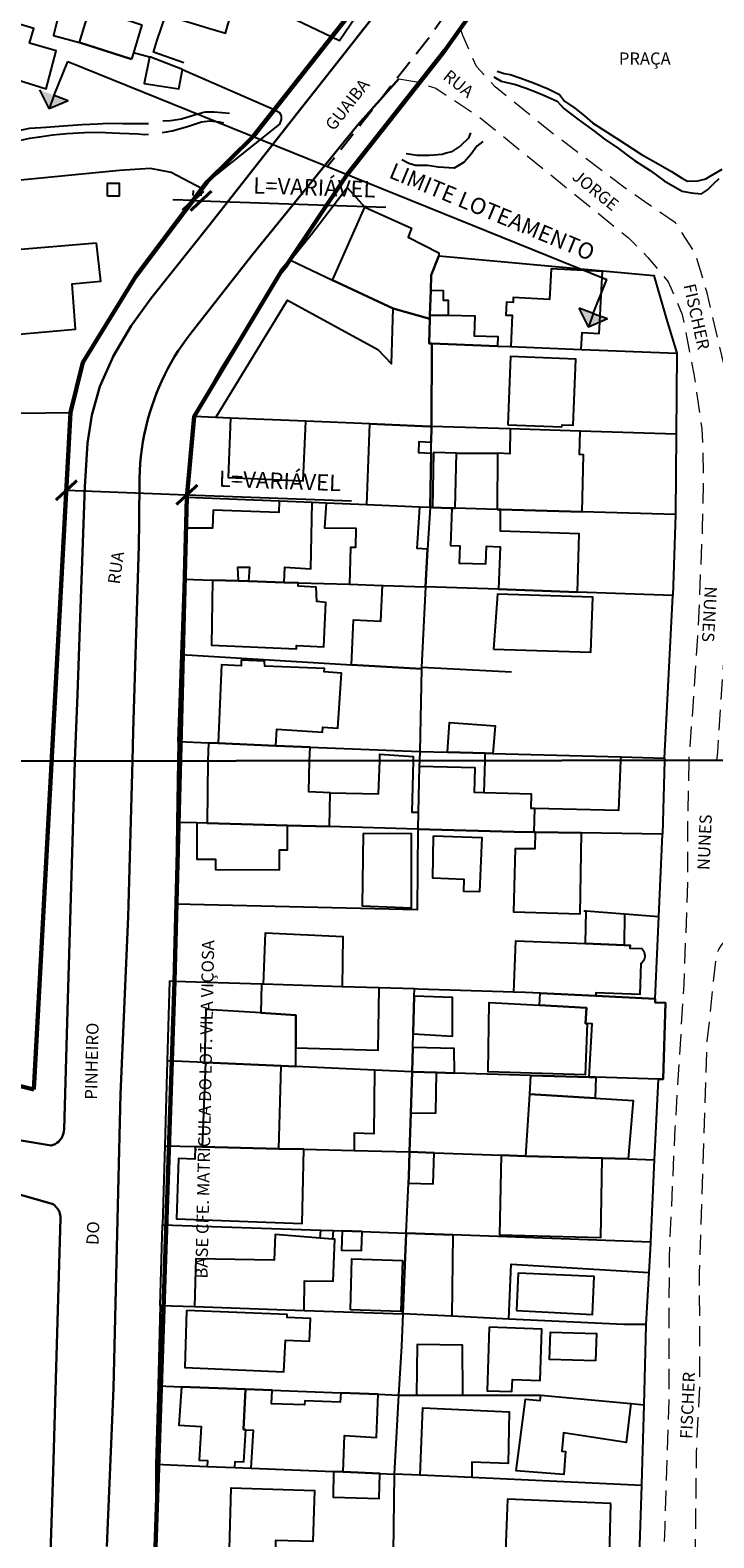
# Model space of a CAD drawing. Units: millimetres. Extents: x 287666 to 290365, y 1666020 to 1668931.
# Drawn here: x 289092 to 289177, y 1667054 to 1667240 of the extents above; entities that cross this region are included whole.
import ezdxf

# ---------------------------------------------------------------- set-up
doc = ezdxf.new("R2010")
doc.units = ezdxf.units.MM
doc.header["$MEASUREMENT"] = 0
doc.header["$PDMODE"] = 2
doc.header["$PDSIZE"] = 2
doc.linetypes.add('DASHED2', pattern=[0.375, 0.25, -0.125])
doc.linetypes.add('HIDDEN', pattern=[0.375, 0.25, -0.125])
for name, color, linetype in [('_COORDENADAS_SIRGAS', 7, 'Continuous'), ('_cotas', 7, 'Continuous'), ('_meio fio', 7, 'DASHED2'), ('_textos', 7, 'Continuous'), ('Cerca', 8, 'Cerca'), ('Edificacoes', 2, 'Continuous'), ('Muro_Grade', 8, 'Continuous'), ('Topon_de_Vias', 7, 'Continuous'), ('Topon_Praca_Parque', 7, 'Continuous')]:
    doc.layers.add(name, color=color, linetype=linetype)
for name, color, linetype, lineweight in [('_traçado por meio fio', 7, 'Continuous', 60), ('_traçado viário outros', 7, 'Continuous', 60), ('Nao_Pavimentada_S_Mfio', 10, 'HIDDEN', 15), ('Pavimentacao_Asfaltica_Mfio', 10, 'Continuous', 30), ('Rio_Perene', 5, 'Continuous', 25)]:
    doc.layers.add(name, color=color, linetype=linetype, lineweight=lineweight)
doc.layers.add('Malha', color=7, linetype='Continuous', plot=False)
doc.styles.add('Arial', font='arial.ttf', dxfattribs={"height": 1.5})
doc.styles.get("Standard").update_dxf_attribs({"font": 'arial.ttf'})
doc.linetypes.add('Cerca', pattern='A,10,0,["X",Standard,S=1,R=0,X=0,Y=-0.5],0.1', length=10.1)
doc.dimstyles.new('AEROS UPV', dxfattribs={"dimtxt": 2, "dimasz": 2.5, "dimexe": 1.25, "dimexo": 0.625, "dimtad": 1, "dimdsep": 46, "dimtxsty": 'Standard', "dimblk": 'ARCHTICK', "dimcen": 2.5, "dimadec": 0, "dimazin": 0, "dimtfac": 1, "dimtmove": 0, "dimatfit": 3, "dimfxl": 1, "dimtzin": 0, "dimarcsym": 0})

# ---------------------------------------------------------------- blocks, each defined once
blk = doc.blocks.new('_ArchTick')
at = {"color": 0, "linetype": 'Continuous', "const_width": 0.15}
blk.add_lwpolyline([(-0.5, -0.5), (0.5, 0.5)], dxfattribs=at)
blk = doc.blocks.new('*D423')
at = {"layer": '_cotas', "color": 0, "lineweight": -2, "transparency": 16777216}
for p, q in [((289096.85, 1667183.68), (289096.87, 1667184.31)), ((289096.82, 1667183.06), (289111.68, 1667182.51)), ((289111.68, 1667182.51), (289131.96, 1667181.76)), ((289111.7, 1667183.14), (289111.73, 1667183.76))]:
    blk.add_line(p, q, dxfattribs=at)
at = {"layer": 'Defpoints', "color": 0, "transparency": 16777216}
for p in [(289096.82, 1667183.06), (289111.68, 1667182.51), (289111.68, 1667182.51)]:
    blk.add_point(p, dxfattribs=at)
at = {"layer": '_cotas', "color": 0, "lineweight": -2, "transparency": 16777216, "xscale": 2.5, "yscale": 2.5, "zscale": 2.5}
for p, rotation in [((289096.82, 1667183.06), 177.8900571570431), ((289111.68, 1667182.51), 357.8900571570431)]:
    blk.add_blockref('_ArchTick', p, dxfattribs=dict(at, rotation=rotation))
at = {"layer": '_cotas', "color": 0, "transparency": 16777216, "insert": (289123.14, 1667183.97), "char_height": 2, "attachment_point": 5, "rotation": 357.8901}
blk.add_mtext('L=VARIÁVEL', dxfattribs=at)
blk = doc.blocks.new('*D424')
at = {"layer": '_cotas', "color": 0, "lineweight": -2, "transparency": 16777216}
for p, q in [((289112.45, 1667219.36), (289112.47, 1667219.99)), ((289113.45, 1667219.33), (289113.47, 1667219.95)), ((289112.43, 1667218.74), (289109.93, 1667218.82)), ((289112.43, 1667218.74), (289113.42, 1667218.71)), ((289113.42, 1667218.71), (289136.21, 1667217.93))]:
    blk.add_line(p, q, dxfattribs=at)
at = {"layer": 'Defpoints', "color": 0, "transparency": 16777216}
for p in [(289112.43, 1667218.74), (289113.42, 1667218.71), (289113.42, 1667218.71)]:
    blk.add_point(p, dxfattribs=at)
at = {"layer": '_cotas', "color": 0, "lineweight": -2, "transparency": 16777216, "xscale": 2.5, "yscale": 2.5, "zscale": 2.5}
for p, rotation in [((289112.43, 1667218.74), 358.0598520402003), ((289113.42, 1667218.71), 178.0598520402003)]:
    blk.add_blockref('_ArchTick', p, dxfattribs=dict(at, rotation=rotation))
at = {"layer": '_cotas', "color": 0, "transparency": 16777216, "insert": (289127.38, 1667220.11), "char_height": 2, "attachment_point": 5, "rotation": 358.0599}
blk.add_mtext('L=VARIÁVEL', dxfattribs=at)

msp = doc.modelspace()

# ---------------------------------------------------------------- hatches: boundary and pattern name
at = {"layer": '_textos'}
h = msp.add_hatch(color=256, dxfattribs=at)
h.paths.add_polyline_path([(289097.059, 1667231.085), (289095.306, 1667231.724), (289094.711, 1667230.091)])
h.paths.add_polyline_path([(289095.306, 1667231.724), (289095.304, 1667231.725), (289093.553, 1667232.363), (289094.711, 1667230.091)])
h = msp.add_hatch(color=256, dxfattribs=at)
h.paths.add_polyline_path([(289163.52, 1667204.209), (289161.767, 1667204.848), (289161.172, 1667203.215)])
h.paths.add_polyline_path([(289161.767, 1667204.848), (289161.765, 1667204.849), (289160.014, 1667205.486), (289161.172, 1667203.215)])

# ---------------------------------------------------------------- linework, layer by layer
at = {"layer": '_meio fio', "ltscale": 10}
for points in [[(289154.537, 1667257.153), (289141.467, 1667238.721), (289129.022, 1667222.925)], [(289135.859, 1667242.914), (289122.264, 1667225.658)]]:
    msp.add_lwpolyline(points, dxfattribs=at)
at = {"layer": '_textos'}
for p, q in [((289095.304, 1667231.725), (289096.985, 1667235.881)), ((289096.985, 1667235.881), (289163.445, 1667209.004)), ((289161.765, 1667204.849), (289163.445, 1667209.004))]:
    msp.add_line(p, q, dxfattribs=at)
for points in [[(289095.328, 1667231.785), (289094.711, 1667230.091), (289093.553, 1667232.363)], [(289095.328, 1667231.785), (289094.711, 1667230.091), (289097.059, 1667231.085)], [(289095.304, 1667231.725), (289097.059, 1667231.085)], [(289161.769, 1667204.847), (289160.014, 1667205.486)], [(289161.789, 1667204.909), (289161.172, 1667203.215), (289160.014, 1667205.486)], [(289161.789, 1667204.909), (289161.172, 1667203.215), (289163.52, 1667204.209)], [(289161.765, 1667204.849), (289163.52, 1667204.209)]]:
    msp.add_lwpolyline(points, dxfattribs=at)
at = {"layer": '_traçado por meio fio'}
for points in [[(289156.652, 1667255.814), (289143.469, 1667237.224), (289131.436, 1667221.949)], [(289133.856, 1667244.412), (289119.85, 1667226.634)]]:
    msp.add_lwpolyline(points, dxfattribs=at)
at = {"layer": '_traçado viário outros'}
msp.add_line((288951.127, 1667144.968), (289092.823, 1667109.246), dxfattribs=at)
for points in [[(289114.19, 1667221.066), (289119.85, 1667226.634)], [(289131.436, 1667221.949), (289123.948, 1667210.798), (289123.314, 1667210.011), (289112.579, 1667192.154), (289111.669, 1667182.19), (289110.168, 1667122.587), (289107.808, 1667052.899), (289105.607, 1667003.22), (289104.785, 1666946.152)], [(289114.19, 1667221.066), (289110.533, 1667216.231), (289105.337, 1667209.361), (289098.844, 1667198.787), (289097.343, 1667192.625), (289092.823, 1667109.246)]]:
    msp.add_lwpolyline(points, dxfattribs=at)
at = {"layer": 'Cerca', "flags": 128}
for points in [[(289113.54, 1667220.205), (289109.738, 1667222.196), (289107.187, 1667222.696), (289103.386, 1667222.456), (289089.06, 1667221.036), (289083.968, 1667233), (289077.175, 1667232.13), (289075.805, 1667232.2), (289073.314, 1667233.07), (289076.695, 1667243.905), (289079.817, 1667251.128), (289081.867, 1667255.109), (289085.299, 1667258.22), (289086.479, 1667257.8)], [(289111.139, 1667234.891), (289122.423, 1667229.959), (289123.104, 1667229.589), (289123.294, 1667229.149), (289123.294, 1667228.719), (289123.104, 1667228.159), (289114.19, 1667221.066), (289113.54, 1667220.205)], [(289075.73, 1667192.375), (289097.343, 1667192.625), (289097.724, 1667194.235), (289098.844, 1667198.787), (289105.337, 1667209.361), (289113.54, 1667220.205)], [(289170.537, 1667150.068), (289171.044, 1667159.687), (289171.593, 1667170.106)], [(289151.355, 1667081), (289151.665, 1667087.773), (289168.652, 1667086.713)], [(289151.355, 1667081), (289144.342, 1667081.331), (289138.28, 1667081.621)], [(289168.301, 1667080.31), (289165.52, 1667080.32), (289151.355, 1667081)]]:
    msp.add_lwpolyline(points, dxfattribs=at)
at = {"layer": 'Edificacoes', "flags": 128}
for points in [[(289114.21, 1667240.033), (289116.451, 1667239.363), (289117.761, 1667243.975), (289111.349, 1667246.096), (289109.788, 1667241.364)], [(289104.866, 1667236.142), (289098.454, 1667238.203), (289099.764, 1667242.504), (289106.117, 1667240.373), (289105.1, 1667236.934)], [(289090.771, 1667240.543), (289088.71, 1667234.261), (289094.312, 1667232.51), (289095.563, 1667237.182), (289092.261, 1667238.112), (289092.822, 1667239.923)], [(289111.139, 1667234.891), (289107.097, 1667236.452), (289107.086, 1667236.397), (289106.407, 1667233.151), (289110.699, 1667232.52)], [(289101.905, 1667219.275), (289101.905, 1667220.896), (289103.346, 1667220.896), (289103.336, 1667219.275)], [(289141.741, 1667207.68), (289141.631, 1667204.629), (289141.611, 1667204.199), (289137.109, 1667205.47), (289129.636, 1667208.961), (289133.598, 1667217.914), (289139.38, 1667215.353), (289138.94, 1667214.233), (289142.741, 1667212.302), (289142.741, 1667211.922), (289141.801, 1667209.561)], [(289100.535, 1667213.483), (289085.769, 1667212.252), (289086.759, 1667201.918), (289097.964, 1667202.899), (289097.534, 1667208.501), (289101.085, 1667208.811)], [(289160.288, 1667200.41), (289160.398, 1667202.488), (289162.479, 1667202.378), (289162.559, 1667203.789), (289162.699, 1667206.3), (289162.909, 1667209.991), (289156.577, 1667210.352), (289156.367, 1667206.55), (289151.905, 1667206.8), (289151.885, 1667206.21), (289151.065, 1667206.24), (289151.005, 1667204.649), (289151.755, 1667204.619), (289151.625, 1667200.758)], [(289137.109, 1667205.47), (289141.611, 1667204.199), (289141.541, 1667201.158), (289141.861, 1667201.148), (289141.841, 1667190.924), (289141.601, 1667190.934), (289134.218, 1667191.244), (289126.345, 1667191.574), (289117.071, 1667191.966), (289115.23, 1667192.044), (289124.094, 1667206.48), (289135.198, 1667200.418), (289136.899, 1667198.627)], [(289143.932, 1667204.629), (289143.932, 1667206.44), (289143.312, 1667206.44), (289143.312, 1667207.62), (289141.741, 1667207.68), (289141.631, 1667204.629)], [(289143.932, 1667204.629), (289147.153, 1667204.559), (289147.083, 1667202.068), (289150.014, 1667202.008), (289149.954, 1667200.828), (289141.861, 1667201.148), (289141.541, 1667201.158), (289141.611, 1667204.199), (289141.631, 1667204.629)], [(289151.245, 1667191.134), (289157.907, 1667190.884), (289157.917, 1667191.134), (289159.278, 1667191.074), (289159.598, 1667199.217), (289151.565, 1667199.527)], [(289117.071, 1667191.966), (289116.751, 1667184.631), (289126.025, 1667184.231), (289126.345, 1667191.574)], [(289141.801, 1667188.963), (289140.28, 1667189.023), (289140.22, 1667187.723), (289141.781, 1667187.653), (289141.651, 1667180.95), (289140.37, 1667181), (289133.838, 1667181.27), (289134.218, 1667191.244), (289141.601, 1667190.934), (289141.841, 1667190.924)], [(289149.923, 1667180.711), (289150.324, 1667180.7), (289160.378, 1667180.41), (289160.568, 1667187.442), (289160.068, 1667187.452), (289160.148, 1667190.343), (289151.535, 1667190.618), (289151.475, 1667187.553), (289149.954, 1667187.623)], [(289144.902, 1667187.653), (289142.071, 1667187.733), (289141.941, 1667180.94), (289144.112, 1667180.88), (289144.352, 1667180.873), (289144.75, 1667180.861)], [(289144.75, 1667180.861), (289144.902, 1667187.653), (289149.954, 1667187.623), (289149.923, 1667180.711)], [(289123.054, 1667181.72), (289122.994, 1667180.31), (289114.9, 1667180.63), (289114.83, 1667178.389), (289111.529, 1667178.389), (289111.309, 1667172.116), (289114.85, 1667172.006), (289118.022, 1667171.906), (289117.962, 1667173.607), (289119.402, 1667173.607), (289119.272, 1667171.866), (289123.684, 1667171.726), (289123.764, 1667173.577), (289126.935, 1667173.387), (289127.135, 1667181.55)], [(289141.351, 1667175.828), (289140.06, 1667175.898), (289140.37, 1667181), (289133.838, 1667181.27), (289128.846, 1667181.48), (289128.656, 1667178.429), (289132.517, 1667178.419), (289132.457, 1667175.998), (289131.837, 1667175.998), (289131.707, 1667171.486), (289135.798, 1667171.358), (289135.849, 1667171.356), (289141.081, 1667171.176)], [(289159.838, 1667170.526), (289160.038, 1667177.699), (289150.324, 1667178.019), (289150.324, 1667180.7), (289149.923, 1667180.711), (289144.75, 1667180.861), (289144.352, 1667180.873), (289144.182, 1667176.268), (289145.312, 1667176.228), (289145.232, 1667174.107), (289148.524, 1667173.987), (289148.604, 1667176.168), (289150.274, 1667176.108), (289150.084, 1667170.876)], [(289118.022, 1667171.906), (289114.85, 1667172.006), (289114.72, 1667163.973), (289125.184, 1667163.523), (289125.184, 1667163.963), (289128.546, 1667163.773), (289128.796, 1667169.255), (289127.675, 1667169.375), (289127.615, 1667171.126), (289125.375, 1667171.246), (289125.375, 1667171.676), (289123.684, 1667171.726), (289119.272, 1667171.866)], [(289135.849, 1667171.356), (289141.081, 1667171.176), (289140.611, 1667161.252), (289140.611, 1667161.062), (289131.977, 1667161.582), (289132.227, 1667167.124), (289135.599, 1667166.964), (289135.798, 1667171.358)], [(289149.464, 1667163.493), (289161.479, 1667163.113), (289161.699, 1667169.896), (289149.974, 1667170.276)], [(289115.531, 1667151.908), (289122.633, 1667151.61), (289122.773, 1667153.639), (289128.386, 1667153.259), (289128.426, 1667153.899), (289130.286, 1667153.769), (289130.737, 1667160.552), (289128.616, 1667160.692), (289128.646, 1667161.132), (289121.293, 1667161.422), (289121.223, 1667162.012), (289118.382, 1667162.122), (289118.352, 1667161.462), (289115.921, 1667161.562)], [(289149.394, 1667150.648), (289148.454, 1667150.673), (289143.842, 1667150.798), (289143.792, 1667150.799), (289144.062, 1667154.479), (289149.654, 1667154.069)], [(289154.556, 1667143.855), (289154.096, 1667143.875), (289154.146, 1667145.636), (289148.304, 1667145.796), (289147.113, 1667145.826), (289147.193, 1667148.867), (289140.31, 1667149.047), (289140.18, 1667143.425), (289140.13, 1667141.344), (289152.015, 1667141.014), (289154.476, 1667140.974)], [(289114.18, 1667142.055), (289112.91, 1667142.095), (289112.89, 1667137.633), (289115.21, 1667137.623), (289115.2, 1667136.362), (289123.094, 1667136.312), (289123.104, 1667138.783), (289124.094, 1667138.773), (289124.084, 1667141.784)], [(289133.388, 1667140.774), (289133.288, 1667131.871), (289139.37, 1667131.63), (289139.38, 1667140.734)], [(289142.091, 1667140.524), (289148.033, 1667140.304), (289147.733, 1667133.591), (289145.813, 1667133.651), (289145.843, 1667135.122), (289141.971, 1667135.302)], [(289154.626, 1667140.974), (289160.258, 1667140.874), (289160.128, 1667130.87), (289151.975, 1667131.1), (289152.175, 1667138.953), (289154.596, 1667138.943)], [(289160.808, 1667127.249), (289160.879, 1667131.26), (289165.61, 1667130.89), (289165.57, 1667127.059)], [(289130.827, 1667121.93), (289121.112, 1667122.239), (289121.383, 1667128.549), (289130.897, 1667128.089)], [(289155.216, 1667121.116), (289153.416, 1667121.206), (289151.985, 1667121.256), (289152.215, 1667127.579), (289160.808, 1667127.249), (289165.57, 1667127.059), (289166.301, 1667127.029), (289166.281, 1667126.678), (289167.751, 1667126.618), (289167.881, 1667126.478), (289167.981, 1667126.318), (289168.061, 1667126.138), (289168.101, 1667125.958), (289168.121, 1667125.768), (289168.111, 1667125.578), (289168.071, 1667125.398), (289168.001, 1667125.218), (289167.901, 1667125.058), (289167.781, 1667124.918), (289167.641, 1667124.788), (289167.511, 1667120.946), (289162.089, 1667121.186), (289162.069, 1667120.796)], [(289120.852, 1667122.247), (289120.773, 1667118.695), (289125.114, 1667118.435), (289125.104, 1667114.404), (289135.238, 1667114.123), (289135.388, 1667121.785), (289130.827, 1667121.93), (289121.112, 1667122.239)], [(289162.069, 1667110.772), (289161.259, 1667110.792), (289161.629, 1667117.355), (289160.999, 1667117.395), (289160.819, 1667117.405), (289160.929, 1667119.336), (289155.126, 1667119.666), (289155.216, 1667121.116), (289162.069, 1667120.796), (289169.402, 1667120.446), (289169.382, 1667119.966), (289170.672, 1667119.936), (289170.402, 1667110.532), (289169.792, 1667110.542)], [(289113.97, 1667112.593), (289123.304, 1667112.173), (289125.094, 1667112.093), (289125.104, 1667114.404), (289125.114, 1667118.435), (289120.773, 1667118.695), (289114, 1667119.105), (289113.85, 1667112.603)], [(289139.57, 1667116.124), (289144.402, 1667115.854), (289144.422, 1667120.586), (289139.71, 1667120.756), (289139.58, 1667116.294)], [(289155.126, 1667119.666), (289160.929, 1667119.336), (289160.819, 1667117.405), (289160.999, 1667117.395), (289160.758, 1667111.062), (289148.814, 1667111.422), (289148.944, 1667119.986)], [(289142.451, 1667111.342), (289144.642, 1667111.282), (289144.612, 1667114.334), (289139.52, 1667114.454), (289139.43, 1667111.432)], [(289113.97, 1667112.593), (289113.54, 1667102.209), (289123.014, 1667101.979), (289123.304, 1667112.173)], [(289139.27, 1667106.37), (289139.43, 1667111.432), (289134.798, 1667111.643), (289134.718, 1667103.809), (289132.297, 1667103.889), (289132.277, 1667101.759), (289139.12, 1667101.599)], [(289142.451, 1667111.342), (289139.43, 1667111.432), (289139.27, 1667106.37), (289142.341, 1667106.4)], [(289154.076, 1667111.002), (289161.259, 1667110.792), (289162.069, 1667110.772), (289162.009, 1667108.201), (289153.966, 1667108.691)], [(289162.879, 1667100.798), (289153.466, 1667101.048), (289153.966, 1667108.691), (289162.009, 1667108.201), (289166.681, 1667107.921), (289166.071, 1667100.708)], [(289112.709, 1667102.229), (289112.649, 1667100.688), (289110.649, 1667100.758), (289110.379, 1667093.335), (289125.885, 1667092.775), (289126.085, 1667101.909), (289123.014, 1667101.979), (289113.54, 1667102.209)], [(289142.141, 1667101.479), (289139.12, 1667101.599), (289139.03, 1667098.567), (289138.99, 1667097.727), (289142.031, 1667097.667)], [(289162.879, 1667100.798), (289153.466, 1667101.048), (289150.414, 1667101.168), (289150.214, 1667091.385), (289162.709, 1667091.054)], [(289129.616, 1667090.844), (289128.116, 1667090.964), (289122.543, 1667091.415), (289122.423, 1667088.253), (289112.77, 1667088.413), (289112.629, 1667082.521), (289126.125, 1667082.051), (289126.185, 1667085.712), (289129.726, 1667085.652), (289129.916, 1667090.824)], [(289129.718, 1667091.886), (289129.616, 1667090.844), (289128.116, 1667090.964), (289128.198, 1667091.939)], [(289133.268, 1667091.763), (289130.797, 1667091.849), (289130.727, 1667089.484), (289133.198, 1667089.444)], [(289144.472, 1667091.365), (289144.342, 1667081.331), (289138.28, 1667081.621), (289138.722, 1667091.575)], [(289131.827, 1667082.131), (289132.027, 1667088.393), (289138.26, 1667088.193), (289138.06, 1667081.911)], [(289152.285, 1667082.031), (289161.689, 1667081.571), (289161.879, 1667086.252), (289152.515, 1667086.633)], [(289111.609, 1667082.041), (289111.409, 1667075.028), (289123.634, 1667074.488), (289123.814, 1667078.399), (289126.785, 1667078.259), (289126.915, 1667081.05), (289124.024, 1667081.18), (289124.044, 1667081.561)], [(289148.944, 1667080), (289148.694, 1667072.157), (289151.745, 1667072.057), (289151.795, 1667073.547), (289155.226, 1667073.437), (289155.426, 1667079.74)], [(289162.059, 1667075.838), (289156.367, 1667076.028), (289156.477, 1667079.4), (289162.169, 1667079.21)], [(289139.96, 1667071.637), (289145.673, 1667071.627), (289145.643, 1667077.769), (289140.06, 1667077.859)], [(289118.922, 1667067.365), (289118.662, 1667067.375), (289118.892, 1667072.357), (289110.999, 1667072.657), (289110.679, 1667067.935), (289113.45, 1667067.745), (289113.17, 1667063.634), (289114.23, 1667063.554), (289114.192, 1667062.845), (289117.576, 1667062.706), (289117.641, 1667063.443), (289118.692, 1667063.413)], [(289129.748, 1667062.209), (289130.951, 1667062.16), (289131.117, 1667066.635), (289135.058, 1667066.425), (289135.248, 1667071.737), (289130.657, 1667071.917), (289130.577, 1667070.746), (289126.205, 1667070.906), (289126.155, 1667070.436), (289122.113, 1667070.566), (289122.193, 1667072.237), (289118.892, 1667072.357), (289118.662, 1667067.375), (289118.922, 1667067.365), (289119.832, 1667067.325), (289119.576, 1667062.625)], [(289155.316, 1667071.617), (289166.411, 1667070.596), (289165.82, 1667065.794), (289158.077, 1667066.995), (289157.887, 1667064.714), (289158.358, 1667064.674), (289158.127, 1667061.843), (289152.265, 1667062.313), (289153.426, 1667071.117), (289155.216, 1667070.966)], [(289146.783, 1667061.463), (289140.43, 1667061.753), (289140.741, 1667070.056), (289151.405, 1667069.566), (289151.285, 1667063.213), (289146.793, 1667063.373)], [(289129.748, 1667062.209), (289129.696, 1667059.052), (289135.368, 1667058.892), (289135.451, 1667061.976), (289130.951, 1667062.16)], [(289122.583, 1667052.529), (289116.911, 1667052.669), (289117.141, 1667060.202), (289127.405, 1667059.882), (289127.205, 1667053.58), (289122.593, 1667053.73)], [(289163.94, 1667058.291), (289151.215, 1667058.812), (289150.945, 1667052.399), (289163.77, 1667051.869)]]:
    msp.add_lwpolyline(points, close=True, dxfattribs=at)
for points in [[(289122.633, 1667151.61), (289115.531, 1667151.908), (289114.32, 1667151.958), (289114.26, 1667149.738)], [(289126.795, 1667149.75), (289126.865, 1667151.438), (289122.683, 1667151.608), (289122.633, 1667151.61)], [(289148.443, 1667149.772), (289148.444, 1667149.778), (289148.454, 1667150.673)], [(289148.454, 1667150.673), (289149.394, 1667150.648), (289165.16, 1667150.218), (289165.14, 1667149.788)], [(289114.26, 1667149.738), (289114.26, 1667149.738), (289114.18, 1667142.055), (289124.084, 1667141.784), (289129.256, 1667141.644), (289129.346, 1667145.806), (289126.705, 1667145.936), (289126.795, 1667149.748), (289126.795, 1667149.75)], [(289139.57, 1667149.763), (289139.4, 1667143.435), (289140.18, 1667143.425), (289140.13, 1667141.344), (289129.256, 1667141.644), (289129.346, 1667145.806)], [(289129.346, 1667145.806), (289135.288, 1667145.676), (289135.448, 1667149.759)], [(289135.448, 1667149.759), (289135.45, 1667149.815), (289135.468, 1667150.548), (289139.58, 1667150.298), (289139.57, 1667149.768), (289139.57, 1667149.763)], [(289165.14, 1667149.788), (289165.14, 1667149.788), (289164.88, 1667143.645), (289154.556, 1667143.855), (289154.096, 1667143.875), (289154.146, 1667145.636), (289148.304, 1667145.796), (289148.443, 1667149.772)]]:
    msp.add_lwpolyline(points, dxfattribs=at)
at = {"layer": 'Malha', "flags": 128}
for points in [[(288916.387, 1667703.813), (289398.284, 1667704.288), (289398.818, 1667150.018), (288916.945, 1667149.544), (288916.387, 1667703.813)], [(288916.945, 1667149.544), (289398.818, 1667150.018), (289399.351, 1666595.749), (288917.503, 1666595.274), (288916.945, 1667149.544)]]:
    msp.add_lwpolyline(points, close=True, dxfattribs=at)
at = {"layer": 'Muro_Grade', "flags": 128}
for points in [[(289111.288, 1667235.697), (289107.547, 1667237.032), (289108.018, 1667238.493), (289110.899, 1667246.976), (289111.589, 1667246.756), (289111.819, 1667247.396)], [(289119.112, 1667243.915), (289128.616, 1667239.373), (289130.497, 1667238.473), (289134.667, 1667244.653)], [(289096.183, 1667242.884), (289095.223, 1667239.073), (289098.454, 1667238.203), (289104.866, 1667236.142)], [(289107.086, 1667236.397), (289105.1, 1667236.934)], [(289124.444, 1667211.412), (289127.055, 1667214.623), (289131.417, 1667220.345), (289133.598, 1667217.914), (289139.38, 1667215.353), (289138.94, 1667214.233), (289142.741, 1667212.302), (289142.741, 1667211.922)], [(289141.611, 1667204.199), (289141.631, 1667204.629), (289141.741, 1667207.68), (289141.801, 1667209.561), (289142.741, 1667211.922)], [(289142.741, 1667211.922), (289169.212, 1667209.531), (289170.062, 1667206.67), (289170.772, 1667204.279), (289172.063, 1667199.937)], [(289112.579, 1667192.154), (289116.071, 1667198.317), (289121.693, 1667207.28), (289123.314, 1667210.011), (289124.444, 1667211.412)], [(289124.444, 1667211.412), (289129.636, 1667208.961), (289137.109, 1667205.47), (289141.611, 1667204.199)], [(289141.611, 1667204.199), (289141.541, 1667201.158), (289141.861, 1667201.148)], [(289141.841, 1667190.924), (289141.861, 1667201.148)], [(289141.861, 1667201.148), (289149.954, 1667200.828), (289151.625, 1667200.758), (289160.288, 1667200.41), (289160.348, 1667200.408), (289172.063, 1667199.937)], [(289172.063, 1667199.937), (289171.983, 1667189.973)], [(289111.669, 1667182.19), (289111.699, 1667183.121), (289112.579, 1667192.154)], [(289141.841, 1667190.924), (289141.601, 1667190.934), (289134.218, 1667191.244), (289126.345, 1667191.574), (289117.071, 1667191.966), (289115.23, 1667192.044), (289112.579, 1667192.154)], [(289141.651, 1667180.95), (289141.781, 1667187.653), (289141.801, 1667188.963), (289141.841, 1667190.924)], [(289171.983, 1667189.973), (289160.148, 1667190.343), (289151.535, 1667190.618), (289141.841, 1667190.924)], [(289171.983, 1667189.973), (289171.913, 1667180.07)], [(289111.309, 1667172.116), (289111.529, 1667178.389), (289111.669, 1667182.19)], [(289141.651, 1667180.95), (289140.37, 1667181), (289133.838, 1667181.27), (289128.846, 1667181.48), (289127.135, 1667181.55), (289123.054, 1667181.72), (289111.669, 1667182.19)], [(289141.651, 1667180.95), (289141.351, 1667175.828), (289141.081, 1667171.176)], [(289171.913, 1667180.07), (289160.378, 1667180.41), (289150.324, 1667180.7), (289149.923, 1667180.711), (289144.75, 1667180.861), (289144.352, 1667180.873), (289144.112, 1667180.88), (289141.941, 1667180.94), (289141.651, 1667180.95)], [(289171.913, 1667180.07), (289171.593, 1667170.106), (289159.838, 1667170.526), (289150.084, 1667170.876), (289141.081, 1667171.176)], [(289110.989, 1667162.833), (289111.309, 1667172.116)], [(289111.309, 1667172.116), (289114.85, 1667172.006), (289118.022, 1667171.906), (289119.272, 1667171.866), (289123.684, 1667171.726), (289125.375, 1667171.676), (289131.707, 1667171.486), (289135.798, 1667171.358), (289135.849, 1667171.356), (289141.081, 1667171.176)], [(289141.081, 1667171.176), (289140.611, 1667161.252)], [(289110.609, 1667152.109), (289110.989, 1667162.833)], [(289110.989, 1667162.833), (289131.977, 1667161.582), (289140.611, 1667161.062)], [(289140.611, 1667161.062), (289140.37, 1667150.888)], [(289140.611, 1667161.252), (289140.611, 1667161.062)], [(289151.695, 1667160.682), (289140.611, 1667161.252)], [(289110.609, 1667152.109), (289110.539, 1667149.738), (289110.539, 1667149.734)], [(289110.609, 1667152.109), (289114.32, 1667151.958), (289115.531, 1667151.908), (289122.633, 1667151.61), (289122.683, 1667151.608), (289126.865, 1667151.438), (289140.37, 1667150.888)], [(289140.37, 1667150.888), (289140.33, 1667149.768), (289140.33, 1667149.764)], [(289140.37, 1667150.888), (289143.792, 1667150.799), (289143.842, 1667150.798), (289148.454, 1667150.673), (289149.394, 1667150.648), (289165.16, 1667150.218), (289170.537, 1667150.068), (289170.529, 1667149.793)], [(289110.539, 1667149.734), (289110.439, 1667142.165)], [(289140.33, 1667149.764), (289140.31, 1667149.047), (289140.18, 1667143.425), (289140.13, 1667141.344)], [(289170.529, 1667149.793), (289170.292, 1667140.704)], [(289110.439, 1667142.165), (289110.299, 1667132.111)], [(289140.13, 1667141.344), (289129.256, 1667141.644), (289124.084, 1667141.784), (289114.18, 1667142.055), (289112.91, 1667142.095), (289110.439, 1667142.165)], [(289140.13, 1667141.344), (289140.07, 1667131.41), (289110.299, 1667132.111)], [(289170.292, 1667140.704), (289160.258, 1667140.874), (289154.626, 1667140.974), (289154.476, 1667140.974), (289152.015, 1667141.014), (289140.13, 1667141.344)], [(289169.842, 1667130.56), (289170.292, 1667140.704)], [(289110.299, 1667132.111), (289110.168, 1667122.587)], [(289160.598, 1667131.28), (289160.879, 1667131.26), (289165.61, 1667130.89), (289169.842, 1667130.56)], [(289169.402, 1667120.446), (289169.842, 1667130.56)], [(289110.168, 1667122.587), (289109.546, 1667122.607), (289109.258, 1667112.813)], [(289139.74, 1667121.646), (289135.388, 1667121.785), (289130.827, 1667121.93), (289121.112, 1667122.239), (289120.852, 1667122.247), (289110.168, 1667122.587)], [(289139.43, 1667111.432), (289139.52, 1667114.454), (289139.57, 1667116.124), (289139.58, 1667116.294), (289139.71, 1667120.756), (289139.74, 1667121.646)], [(289169.402, 1667120.446), (289162.069, 1667120.796), (289155.216, 1667121.116), (289153.416, 1667121.206), (289151.985, 1667121.256), (289140.13, 1667121.636), (289139.74, 1667121.646)], [(289169.792, 1667110.542), (289170.402, 1667110.532), (289170.672, 1667119.936), (289169.382, 1667119.966), (289169.402, 1667120.446)], [(289109.258, 1667112.813), (289108.948, 1667102.319)], [(289139.43, 1667111.432), (289134.798, 1667111.643), (289125.094, 1667112.093), (289123.304, 1667112.173), (289113.97, 1667112.593), (289113.85, 1667112.603), (289109.258, 1667112.813)], [(289139.43, 1667111.432), (289139.27, 1667106.37), (289139.12, 1667101.599)], [(289169.792, 1667110.542), (289162.069, 1667110.772), (289161.259, 1667110.792), (289154.076, 1667111.002), (289144.642, 1667111.282), (289142.451, 1667111.342), (289139.43, 1667111.432)], [(289169.332, 1667100.618), (289169.792, 1667110.542)], [(289108.948, 1667102.319), (289108.668, 1667092.615)], [(289108.948, 1667102.319), (289112.709, 1667102.229), (289113.54, 1667102.209), (289123.014, 1667101.979), (289126.085, 1667101.909), (289132.277, 1667101.759), (289139.12, 1667101.599)], [(289138.722, 1667091.575), (289138.99, 1667097.727), (289139.03, 1667098.567), (289139.12, 1667101.599)], [(289139.12, 1667101.599), (289142.141, 1667101.479), (289150.414, 1667101.168), (289153.466, 1667101.048), (289162.879, 1667100.798), (289166.071, 1667100.708), (289169.332, 1667100.618)], [(289168.862, 1667090.464), (289169.332, 1667100.618)], [(289108.398, 1667082.671), (289108.668, 1667092.615)], [(289108.668, 1667092.615), (289128.198, 1667091.939), (289129.718, 1667091.886), (289130.797, 1667091.849), (289133.268, 1667091.763), (289138.722, 1667091.575)], [(289138.722, 1667091.575), (289138.28, 1667081.621)], [(289168.862, 1667090.464), (289144.472, 1667091.365), (289138.722, 1667091.575)], [(289168.021, 1667070.446), (289168.301, 1667080.22), (289168.301, 1667080.31), (289168.652, 1667086.713), (289168.852, 1667090.304), (289168.862, 1667090.464)], [(289108.398, 1667082.671), (289108.128, 1667072.767)], [(289108.398, 1667082.671), (289112.629, 1667082.521), (289126.125, 1667082.051), (289138.28, 1667081.621)], [(289138.28, 1667081.621), (289138.11, 1667077.659), (289137.779, 1667071.637)], [(289108.128, 1667072.767), (289107.858, 1667063.103)], [(289108.128, 1667072.767), (289110.999, 1667072.657), (289118.892, 1667072.357), (289122.193, 1667072.237), (289130.657, 1667071.917), (289135.248, 1667071.737), (289137.779, 1667071.637)], [(289137.779, 1667071.637), (289137.239, 1667061.903)], [(289137.779, 1667071.637), (289139.96, 1667071.637), (289145.673, 1667071.627), (289155.316, 1667071.617), (289166.411, 1667070.596), (289168.021, 1667070.446)], [(289167.741, 1667060.502), (289167.741, 1667060.632), (289168.021, 1667070.446)], [(289107.858, 1667063.103), (289107.848, 1667062.583), (289107.808, 1667052.899)], [(289107.858, 1667063.103), (289114.192, 1667062.845), (289117.576, 1667062.706), (289119.576, 1667062.625), (289129.748, 1667062.209), (289130.951, 1667062.16), (289135.451, 1667061.976), (289137.239, 1667061.903)], [(289137.239, 1667061.903), (289137.089, 1667052.189)], [(289167.741, 1667060.502), (289146.783, 1667061.463), (289140.43, 1667061.753), (289137.239, 1667061.903)], [(289167.421, 1667050.668), (289167.741, 1667060.502)]]:
    msp.add_lwpolyline(points, dxfattribs=at)
at = {"layer": 'Nao_Pavimentada_S_Mfio', "ltscale": 10, "flags": 128}
for points in [[(289177.015, 1667149.8), (289177.105, 1667150.818), (289177.805, 1667161.352), (289178.556, 1667168.755), (289179.066, 1667177.038), (289179.506, 1667182.521), (289179.826, 1667186.632), (289179.206, 1667192.544), (289177.845, 1667198.657), (289175.794, 1667207.37), (289174.364, 1667212.232), (289171.883, 1667215.994), (289165.971, 1667220.055), (289156.267, 1667227.408), (289149.674, 1667232.77), (289147.373, 1667235.271), (289145.693, 1667239.063), (289144.512, 1667242.494)], [(289137.789, 1667233.731), (289140.01, 1667233.381), (289142.381, 1667232.57), (289147.663, 1667229.079), (289158.928, 1667219.975), (289166.091, 1667214.173), (289168.512, 1667211.742), (289171.003, 1667208.751), (289172.743, 1667204.699), (289174.164, 1667197.346), (289175.154, 1667190.624), (289175.274, 1667188.063), (289175.334, 1667184.771), (289175.204, 1667178.349), (289174.634, 1667165.084), (289173.894, 1667154.559), (289173.534, 1667149.898), (289173.532, 1667149.796)], [(289173.532, 1667149.796), (289173.393, 1667141.794), (289173.393, 1667134.682), (289172.923, 1667122.217), (289171.833, 1667104.55), (289171.113, 1667088.683), (289171.073, 1667070.936), (289170.572, 1667055.42), (289170.262, 1667043.866), (289170.042, 1667028.37), (289169.372, 1667015.074), (289168.702, 1667001.299), (289168.211, 1666987.624), (289167.851, 1666973.578), (289166.731, 1666959.262), (289166.541, 1666946.737), (289165.69, 1666930.191), (289165.21, 1666927.3), (289165.08, 1666926.96), (289164.92, 1666926.629), (289164.73, 1666926.309), (289164.5, 1666926.019), (289164.25, 1666925.759), (289163.97, 1666925.519), (289163.67, 1666925.309), (289163.35, 1666925.129), (289163.009, 1666924.989), (289162.89, 1666924.951)], [(289171.753, 1666923.968), (289171.653, 1666924.359), (289171.593, 1666924.769), (289171.583, 1666925.169), (289171.623, 1666925.579), (289172.183, 1666935.373), (289172.163, 1666946.817), (289172.133, 1666961.593), (289172.713, 1666978.23), (289172.793, 1666994.126), (289173.213, 1667006.281), (289173.754, 1667020.497), (289173.984, 1667035.152), (289174.324, 1667049.268), (289174.504, 1667064.644), (289174.904, 1667072.957), (289174.874, 1667086.723), (289175.274, 1667099.398), (289175.824, 1667115.204), (289176.955, 1667125.928), (289177.225, 1667126.508), (289177.565, 1667127.049), (289177.965, 1667127.549), (289178.415, 1667127.999), (289178.916, 1667128.399), (289179.466, 1667128.739), (289180.036, 1667129.009), (289180.646, 1667129.219), (289181.267, 1667129.36), (289181.897, 1667129.42), (289182.537, 1667129.42), (289190.75, 1667129.75), (289192.521, 1667129.66), (289194.272, 1667129.48), (289196.022, 1667129.219), (289197.753, 1667128.879), (289199.474, 1667128.459), (289201.164, 1667127.949), (289202.835, 1667127.369), (289204.466, 1667126.708), (289206.076, 1667125.968), (289207.637, 1667125.158), (289209.168, 1667124.268), (289213.269, 1667121.887), (289232.377, 1667110.812), (289238.459, 1667106.851), (289238.719, 1667106.48), (289238.959, 1667106.1), (289239.179, 1667105.71), (289239.37, 1667105.31), (289239.54, 1667104.89), (289239.68, 1667104.47), (289239.8, 1667104.04), (289239.9, 1667103.599), (289239.96, 1667103.159), (289240.01, 1667102.709), (289240.03, 1667102.259), (289240.86, 1667088.553), (289242.141, 1667075.948), (289244.832, 1667060.822), (289246.182, 1667054.38), (289247.533, 1667046.537), (289249.874, 1667030.18), (289252.615, 1667019.046), (289256.306, 1667006.621), (289260.698, 1666991.895), (289264.379, 1666978.38), (289266.93, 1666967.466), (289267.991, 1666960.493), (289270.002, 1666951.689), (289270.432, 1666950.929), (289270.932, 1666950.209), (289271.492, 1666949.528), (289272.102, 1666948.908), (289272.773, 1666948.348), (289273.493, 1666947.838), (289274.253, 1666947.398), (289275.044, 1666947.027), (289275.864, 1666946.727), (289276.714, 1666946.497), (289277.575, 1666946.347), (289278.215, 1666946.197), (289278.855, 1666946.077), (289279.505, 1666945.987), (289280.156, 1666945.917), (289280.816, 1666945.887), (289281.466, 1666945.877), (289282.126, 1666945.897), (289282.777, 1666945.957), (289283.427, 1666946.037), (289284.067, 1666946.147), (289284.707, 1666946.287), (289298.663, 1666948.718), (289313.619, 1666950.859), (289320.562, 1666951.119), (289320.852, 1666951.089), (289321.142, 1666951.059), (289321.432, 1666951.009), (289321.712, 1666950.949), (289321.992, 1666950.879), (289322.272, 1666950.799), (289322.552, 1666950.709), (289322.822, 1666950.609), (289323.093, 1666950.509), (289323.363, 1666950.389), (289323.623, 1666950.259), (289323.783, 1666950.179), (289323.933, 1666950.109), (289324.103, 1666950.049), (289324.263, 1666949.999), (289324.433, 1666949.959), (289324.603, 1666949.929), (289324.773, 1666949.899), (289324.943, 1666949.889), (289325.113, 1666949.879), (289325.293, 1666949.889), (289325.464, 1666949.899), (289334.757, 1666950.269), (289346.852, 1666948.508), (289365.359, 1666946.117), (289376.724, 1666943.496), (289380.115, 1666941.785), (289380.825, 1666941.215), (289381.486, 1666940.575), (289382.086, 1666939.895), (289382.636, 1666939.164), (289383.116, 1666938.384), (289383.536, 1666937.574), (289383.877, 1666936.723), (289384.157, 1666935.853), (289384.357, 1666934.963), (289384.487, 1666934.062), (289384.547, 1666933.152), (289384.577, 1666927.35), (289383.907, 1666918.756), (289382.146, 1666907.812), (289379.885, 1666895.997), (289376.604, 1666882.832), (289374.723, 1666875.199)]]:
    msp.add_lwpolyline(points, dxfattribs=at)
at = {"layer": 'Pavimentacao_Asfaltica_Mfio', "flags": 128}
for points in [[(289097.873, 1667149.722), (289097.874, 1667149.728), (289098.184, 1667157.911), (289098.634, 1667170.896), (289099.114, 1667183.481), (289099.434, 1667188.863), (289099.964, 1667192.314), (289100.935, 1667195.866), (289102.626, 1667199.637), (289104.806, 1667203.309), (289107.267, 1667206.73), (289114.53, 1667215.844), (289124.164, 1667228.069), (289130.557, 1667236.192), (289135.859, 1667242.914)], [(289137.789, 1667233.731), (289132.727, 1667228.059), (289119.632, 1667211.942), (289112.089, 1667202.298), (289111.569, 1667201.628), (289111.079, 1667200.948), (289110.599, 1667200.258), (289110.148, 1667199.537), (289109.728, 1667198.817), (289109.318, 1667198.077), (289108.938, 1667197.326), (289108.578, 1667196.556), (289108.248, 1667195.786), (289107.938, 1667195.005), (289107.658, 1667194.205), (289107.357, 1667193.365), (289107.077, 1667192.504), (289106.837, 1667191.644), (289106.607, 1667190.774), (289106.417, 1667189.903), (289106.247, 1667189.023), (289106.117, 1667188.133), (289106.007, 1667187.242), (289105.917, 1667186.352), (289105.867, 1667185.452), (289105.847, 1667184.551), (289105.777, 1667179.079), (289105.767, 1667176.268), (289105.066, 1667153.359), (289104.966, 1667149.729)], [(289091.241, 1667102.969), (289094.962, 1667102.379), (289095.203, 1667102.449), (289095.433, 1667102.549), (289095.643, 1667102.679), (289095.843, 1667102.839), (289096.013, 1667103.009), (289096.173, 1667103.209), (289096.293, 1667103.419), (289096.403, 1667103.649), (289096.473, 1667103.889), (289096.513, 1667104.13), (289096.533, 1667104.38), (289097.013, 1667120.416), (289097.544, 1667138.433), (289097.873, 1667149.722)], [(289104.966, 1667149.729), (289104.966, 1667149.728), (289104.456, 1667130.52), (289103.506, 1667108.691), (289103.036, 1667089.804), (289102.636, 1667072.487), (289101.795, 1667052.999)], [(289090.591, 1667096.447), (289095.083, 1667095.186), (289095.243, 1667095.086), (289095.393, 1667094.966), (289095.533, 1667094.826), (289095.663, 1667094.686), (289095.773, 1667094.526), (289095.873, 1667094.356), (289095.953, 1667094.176), (289096.013, 1667093.996), (289096.053, 1667093.805), (289096.083, 1667093.615), (289096.093, 1667093.425), (289095.643, 1667077.859), (289095.173, 1667062.213), (289094.552, 1667042.075)]]:
    msp.add_lwpolyline(points, dxfattribs=at)
at = {"layer": 'Rio_Perene', "flags": 128}
for points in [[(289149.924, 1667234.681), (289150.765, 1667234.381), (289151.535, 1667234.261), (289152.835, 1667233.811), (289154.396, 1667233.231), (289156.227, 1667232.52), (289157.607, 1667231.82), (289158.217, 1667230.98), (289159.508, 1667230.129), (289160.678, 1667229.189), (289161.689, 1667228.319), (289162.959, 1667227.478), (289164.98, 1667226.188), (289166.661, 1667225.107), (289167.731, 1667224.427), (289169.772, 1667223.277), (289171.413, 1667222.336), (289172.643, 1667221.546), (289173.373, 1667221.136), (289174.664, 1667221.176), (289175.644, 1667221.436), (289176.195, 1667221.746), (289177.645, 1667222.616)], [(289149.514, 1667234.001), (289150.434, 1667233.431), (289152.165, 1667233.02), (289153.506, 1667232.6), (289154.766, 1667232.1), (289155.847, 1667231.66), (289157.317, 1667230.97), (289158.147, 1667230.099), (289159.848, 1667228.779), (289161.229, 1667227.798), (289161.959, 1667227.268), (289163.099, 1667226.338), (289164.89, 1667225.147), (289166.251, 1667224.147), (289166.851, 1667223.687), (289168.792, 1667222.466), (289170.492, 1667221.166), (289172.723, 1667219.885), (289173.814, 1667219.705), (289175.094, 1667219.575), (289175.864, 1667220.085), (289176.585, 1667220.816), (289177.305, 1667221.466)], [(289108.708, 1667228.579), (289109.638, 1667228.609), (289111.019, 1667228.819), (289112.75, 1667229.349), (289113.77, 1667229.629), (289113.97, 1667229.679), (289115.05, 1667229.659), (289116.941, 1667229.489)], [(289077.063, 1667224.152), (289077.215, 1667224.177), (289079.276, 1667224.517), (289080.847, 1667224.807), (289082.468, 1667225.037), (289084.018, 1667225.317), (289085.739, 1667225.578), (289085.969, 1667225.608), (289087.51, 1667225.818), (289088.85, 1667226.028), (289090.431, 1667226.108), (289091.211, 1667226.198), (289092.321, 1667226.418), (289093.502, 1667226.608), (289095.153, 1667226.838), (289096.893, 1667227.018), (289099.074, 1667227.108), (289100.675, 1667227.158), (289101.645, 1667227.118), (289103.426, 1667227.028), (289104.576, 1667226.988), (289105.687, 1667226.958), (289106.437, 1667226.898), (289106.947, 1667226.928)], [(289077.119, 1667225.488), (289079.887, 1667225.848), (289081.697, 1667226.238), (289082.968, 1667226.428), (289083.988, 1667226.678), (289086.349, 1667226.938), (289088.31, 1667227.198), (289089.82, 1667227.378), (289091.331, 1667227.448), (289092.321, 1667227.678), (289094.322, 1667227.778), (289096.483, 1667227.968), (289098.754, 1667228.129), (289100.665, 1667228.179), (289101.975, 1667228.259), (289103.756, 1667228.249), (289105.237, 1667228.249), (289106.247, 1667228.229), (289106.947, 1667228.229)], [(289108.668, 1667227.128), (289109.868, 1667227.328), (289111.749, 1667227.848), (289113.47, 1667228.439), (289114.49, 1667228.549), (289115.661, 1667228.459), (289116.201, 1667228.339)], [(289146.653, 1667227.078), (289146.393, 1667226.438), (289145.382, 1667225.467), (289144.272, 1667224.767), (289143.642, 1667224.567), (289143.132, 1667224.407), (289141.571, 1667224.297), (289140.04, 1667224.287), (289138.7, 1667224.497)], [(289148.164, 1667226.018), (289147.403, 1667225.447), (289146.713, 1667224.447), (289145.853, 1667223.457), (289144.632, 1667222.726), (289142.681, 1667222.846), (289141.351, 1667223.067), (289139.86, 1667223.067), (289139.02, 1667223.307), (289138.15, 1667223.757)]]:
    msp.add_lwpolyline(points, dxfattribs=at)

# ---------------------------------------------------------------- texts
at = {"layer": '_COORDENADAS_SIRGAS'}
msp.add_text('LIMITE LOTEAMENTO', height=2, rotation=337.50091, dxfattribs=at).set_placement((289136.448, 1667221.613))
at = {"layer": '_cotas', "insert": (289112.712, 1667086.004), "char_height": 1.5, "attachment_point": 1, "rotation": 88.83726}
msp.add_mtext_dynamic_manual_height_columns('BASE CFE. MATRÍCULA DO LOT. VILA VIÇOSA', width=79.19112, gutter_width=1, heights=[0], dxfattribs=at)
at = {"layer": 'Topon_de_Vias', "style": 'Arial'}
for s, rotation, p in [('RUA', 321.24173, (289143.125, 1667233.814)), ('GUAIBA', 51.80759, (289129.774, 1667227.228)), ('JORGE', 321.24173, (289159.038, 1667221.469)), ('FISCHER', 282.5824, (289172.883, 1667208.316)), ('RUA', 82.31159, (289103.398, 1667171.431)), ('NUNES', 266.95352, (289175.52, 1667171.267)), ('NUNES', 87.43948, (289176.09, 1667136.259)), ('PINHEIRO', 88.77395, (289100.596, 1667107.998)), ('DO', 87.43948, (289100.769, 1667090.083)), ('FISCHER', 87.43948, (289173.955, 1667066.205))]:
    msp.add_text(s, height=1.5, rotation=rotation, dxfattribs=at).set_placement(p)
at = {"layer": 'Topon_Praca_Parque', "style": 'Arial'}
msp.add_text('PRAÇA', height=1.5, dxfattribs=at).set_placement((289164.925, 1667235.487))

# ---------------------------------------------------------------- dimensions: what is measured, and where the dimension line sits
at = {"layer": '_cotas'}
for p1, p2, picture, middle in [((289112.43, 1667218.739), (289113.424, 1667218.706), '*D424', (289127.378, 1667220.111)), ((289096.825, 1667183.059), (289111.681, 1667182.511), '*D423', (289123.141, 1667183.968))]:
    dim = msp.add_aligned_dim(p1=p1, p2=p2, distance=0, text='L=VARIÁVEL', dimstyle='AEROS UPV', dxfattribs=at)
    dim.commit()
    dim.dimension.update_dxf_attribs({"geometry": picture, "text_midpoint": middle})

doc.saveas('drawing.dxf')
